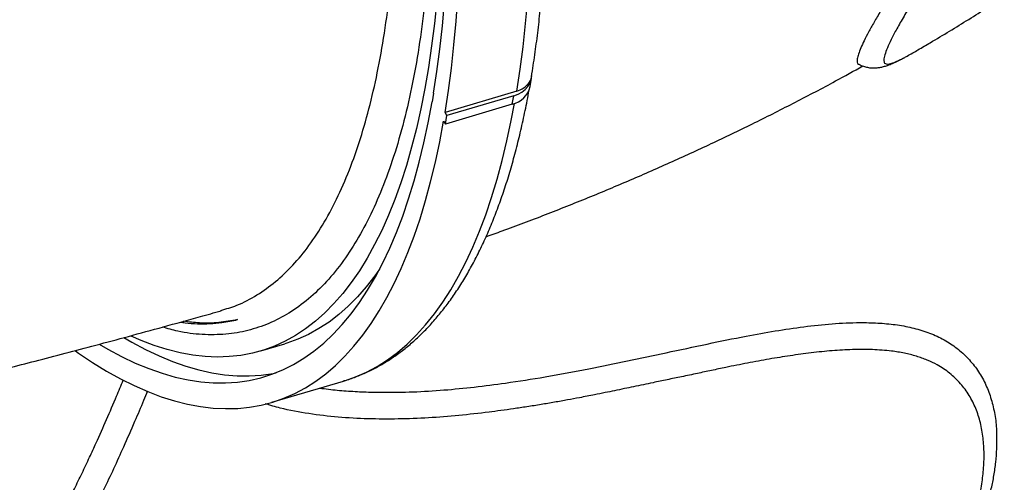
# Model space of a CAD drawing. Units: inches. Extents: x 0.7 to 18.1, y 0.2 to 17.9.
# Drawn here: x 9.9 to 10.2, y 12.3 to 12.5 of the extents above; entities that cross this region are included whole.
import ezdxf

# ---------------------------------------------------------------- set-up
doc = ezdxf.new("R2010")
doc.units = ezdxf.units.IN
doc.header["$MEASUREMENT"] = 0
doc.linetypes.add('DASHED2', pattern=[0.375, 0.25, -0.125])
doc.layers.get('0').update_dxf_attribs({"true_color": 0xc2ced6})
doc.layers.add('AREA DE SEGURIDAD', color=6, linetype='DASHED2', lineweight=18)

msp = doc.modelspace()

# ---------------------------------------------------------------- linework, layer by layer
at = {"color": 7, "linetype": 'Continuous', "lineweight": 25}
for p, q in [((10.04749820094672, 12.43866469917718), (10.04804369259192, 12.44186706899227)), ((10.01125904780257, 12.4361606756127), (10.01071355615737, 12.43295830579761)), ((10.04244858638127, 12.43696570146135), (10.015552073629, 12.42895938401607)), ((10.04136563728967, 12.43524071027143), (10.01626222538754, 12.42776814732262)), ((10.04082014564447, 12.43203834045634), (10.04136563728967, 12.43524071027143)), ((10.04082014564447, 12.43203834045634), (10.01571673374234, 12.42456577750742)), ((10.01626222538754, 12.42776814732262), (10.015552073629, 12.42895938401607)), ((10.01571673374234, 12.42456577750742), (10.01626222538754, 12.42776814732262)), ((10.0150065819838, 12.42575701420098), (10.01571673374234, 12.42456577750742)), ((9.931262508233985, 12.35457741667419), (9.9313534448696, 12.35460711796627)), ((9.946371674660313, 12.33941697460277), (9.955337178910995, 12.34208574708445)), ((9.950483979543705, 12.32010892133864), (9.977380492295751, 12.32811523878381)), ((9.977380492295751, 12.32811523878381), (9.977449366811115, 12.32813578866516))]:
    msp.add_line(p, q, dxfattribs=at)
at = {"color": 7, "linetype": 'Continuous', "lineweight": 25, "flags": 128}
for points in [[(10.015552073629, 12.42895938401607), (10.01681725671993, 12.43718125165405), (10.01793065471212, 12.44564806146882), (10.01889139969795, 12.45435321347911), (10.01969874276539, 12.4632899219129), (10.02035205458024, 12.47245122049735)], [(10.01248369507708, 12.47091845576203), (10.01157718247019, 12.46231310154933), (10.01051765929593, 12.45394476669178), (10.0093059838549, 12.44582023022558), (10.00794313770335, 12.43794607369004), (10.00643022485802, 12.4303286757967), (10.00476847090236, 12.42297420726099), (10.0029592219929, 12.41588862580458), (10.00100394376965, 12.40907767132835), (9.99890422016766, 12.40254686126279), (9.996661752134841, 12.39630148609858), (9.994278356254299, 12.39034660510087), (9.991755963271416, 12.38468704221059), (9.989096616531114, 12.37932738213696), (9.986302470321661, 12.37427196664309), (9.983375788130488, 12.36952489102957), (9.98031894080951, 12.36509000081598), (9.977134404655416, 12.36097088862657), (9.97382475940286, 12.35717089127915), (9.97039268613581, 12.35369308708259), (9.966840965114088, 12.35054029334303), (9.96317247352259, 12.34771506408156), (9.959390183139575, 12.34521968796484), (9.95549715793014, 12.34305618645196), (9.951496551563295, 12.34122631215602), (9.94739160485743, 12.33973154742527), (9.943185643155275, 12.33857310314117), (9.938882073630438, 12.33775191773866), (9.934484382526179, 12.337268656445), (9.929996132332334, 12.33712371074141), (9.925420958898584, 12.3373171980458), (9.920762568490417, 12.33784896161755), (9.916024734785069, 12.33871857068463), (9.911211295815619, 12.33992532079257), (9.906326150861432, 12.34146823437509), (9.901373257289933, 12.34334606154589), (9.897605458604502, 12.34497836673692)], [(10.01125904780257, 12.4361606756127), (10.0125164313332, 12.44434847982511), (10.01361996844535, 12.45278436941332), (10.01456876754274, 12.4614615286528), (10.01536206204933, 12.47037294688691)], [(10.04244858638127, 12.43696570146135), (10.04371376947221, 12.44518756909922), (10.04482716746439, 12.45365437891398), (10.04578791245022, 12.46235953092427), (10.04659525551766, 12.47129623935807)], [(10.04136563728967, 12.43524071027143), (10.04296917322209, 12.43584071880552), (10.04440981236108, 12.43663464332592), (10.04565281414021, 12.4376033385892), (10.04666820395765, 12.43872344480967), (10.04743149600277, 12.43996795097341), (10.0479242837249, 12.44130684620033), (10.04813468370104, 12.44270784344751), (10.04814035930927, 12.442866553364)], [(9.885652773267438, 12.34192756832742), (9.888889411390082, 12.34004976578255), (9.894066190600697, 12.33729018349258), (9.8991848245265, 12.33486518366173), (9.90424117759936, 12.33277672555327), (9.909231164569846, 12.33102649652407), (9.91415075380938, 12.32961591066082), (9.918995970566229, 12.32854610763745), (9.923762900178062, 12.32781795179476), (9.928447691233586, 12.32743203144166), (9.933046558685064, 12.32738865838), (9.937555786906486, 12.32768786765295), (9.941971732694682, 12.32832941751626), (9.946290828213805, 12.32931278963342), (9.950509583877519, 12.33063718949545), (9.954624591168667, 12.33230154706148), (9.958632525392758, 12.33430451762426), (9.962530148364166, 12.33664448289612), (9.96631431102297, 12.33931955231689), (9.969981955978128, 12.34232756458077), (9.973530119978804, 12.34566608938296), (9.976955936308386, 12.3493324293833), (9.9802566370996, 12.35332362238516), (9.983429555571874, 12.35763644372894), (9.986472128185696, 12.36226740889769), (9.989381896713311, 12.36721277633187), (9.992156510225286, 12.37246855045264), (9.994793726989982, 12.37803048489006), (9.997291416284824, 12.38389408591404), (9.999647560116827, 12.39005461606443), (10.00186025485469, 12.39650709797949), (10.00392771276516, 12.40324631841649), (10.0058482634589, 12.4102668324645), (10.00762035523859, 12.41756296794271), (10.00924255635378, 12.42512882998419), (10.01071355615737, 12.43295830579761)], [(9.977449366811115, 12.32813578866516), (9.977726725042075, 12.32821951517319), (9.981924921355912, 12.32968198576184), (9.986019497730112, 12.33147943653562), (9.99000726239261, 12.33361046635984), (9.993885106832394, 12.33607341407087), (9.997650008222408, 12.33886635977096), (10.00129903177627, 12.3419871263249), (10.00482933303543, 12.34543328105717), (10.00823816008743, 12.34920213764819), (10.01152285571003, 12.3532907582284), (10.01468085944281, 12.35769595566835), (10.01770970958374, 12.36241429606279), (10.02060704510687, 12.36744210140823), (10.02337060750402, 12.37277545246904), (10.02599824254467, 12.37841019183308), (10.02848790195559, 12.38434192715253), (10.03083764501649, 12.39056603456747), (10.03304564007441, 12.39707766231031), (10.03511016597018, 12.40387173448805), (10.03702961338068, 12.41094295503881), (10.03880248607344, 12.41828581185989), (10.04042740207261, 12.42589458110506), (10.04164627609099, 12.4323154593)], [(9.876701611131793, 12.33940552763083), (9.877817523191752, 12.33862368959767), (9.883138502915344, 12.33507173127423), (9.888411901756271, 12.33184431074191), (9.893633609035632, 12.32894394381428), (9.898799554369006, 12.32637289136248), (9.903905710839226, 12.32413315755348), (9.90894809813527, 12.32222648828683), (9.913922785654776, 12.32065436983457), (9.918825895568133, 12.31941802768215), (9.923653605841409, 12.31851842557323), (9.928402153216084, 12.31795626475871), (9.933067836141262, 12.31773198344983), (9.937647017660638, 12.31784575647639), (9.94213612824602, 12.31829749515116), (9.946531668581528, 12.31908684733826), (9.950830212289802, 12.32021319772802), (9.955028408603638, 12.32167566831656), (9.959122984977839, 12.32347311909034), (9.963110749640336, 12.32560414891468), (9.96698859408012, 12.3280670966257), (9.970753495470134, 12.33086004232568), (9.974402519023997, 12.33398080887962), (9.977932820283158, 12.33742696361189), (9.981341647335157, 12.34119582020303), (9.984626342957753, 12.34528444078323), (9.987784346690532, 12.34968963822307), (9.990813196831468, 12.35440797861763), (9.993710532354598, 12.35943578396306), (9.996474094751747, 12.36476913502376), (9.999101729792628, 12.37040387438792), (10.00159138920331, 12.37633560970725), (10.00394113226422, 12.38255971712219), (10.00614912732213, 12.38907134486514), (10.00821365321791, 12.39586541704288), (10.01013310062841, 12.40293663759353), (10.01190597332116, 12.41027949441472), (10.01353088932034, 12.41788826365989), (10.0150065819838, 12.42575701420098)], [(9.99094914830117, 12.37011168309236), (9.989162059356076, 12.36759141676787), (9.985967474636809, 12.36347856023581), (9.982647496007402, 12.3596859504302), (9.979204821358834, 12.35621666931222), (9.975642248286576, 12.35307353609896), (9.971962671819355, 12.35025910497227), (9.968169082064932, 12.34777566300322), (9.964264561780837, 12.34562522829326), (9.960252283869394, 12.34380954833505), (9.956135508799306, 12.34233009859138), (9.955337178910995, 12.34208574708445)], [(9.894924128882266, 12.34441395681431), (9.897854915640764, 12.34271853826435), (9.903031694851379, 12.33995895597438), (9.90815032877741, 12.33753395614342), (9.913206681850042, 12.33544549803496), (9.918196668820528, 12.33369526900587), (9.923116258060062, 12.33228468314262), (9.927961474816911, 12.33121488011925), (9.932728404428744, 12.33048672427644), (9.937413195484268, 12.33010080392334), (9.942012062935973, 12.3300574308618), (9.946521291157168, 12.33035664013475), (9.950937236945364, 12.33099818999794), (9.952056974383012, 12.33121837887499)]]:
    msp.add_lwpolyline(points, dxfattribs=at)
at = {"color": 7, "linetype": 'Continuous', "lineweight": 25}
msp.add_arc((10.03879611837043, 12.44075641545969), 0.00894994514902607, 283.0704929658446, 346.4842441284078, dxfattribs=at)
for points, knots in [([(10.04801530280166, 12.44249761052599), (10.04823836973661, 12.4438747866955), (10.04888817332959, 12.44788656021721), (10.04985483951474, 12.45469784481922), (10.05086695328656, 12.46299623529096), (10.05173225094551, 12.47149923203578), (10.0524533701474, 12.48019718430321), (10.05302987653896, 12.48908539060703), (10.05346219385738, 12.49815774159485), (10.05375055259866, 12.50740835366553), (10.05389527921953, 12.51683112497476), (10.05389672645866, 12.52641985076677), (10.05375529935451, 12.53616819157382), (10.05347145511665, 12.54606968284115), (10.05304570937879, 12.55611773506693), (10.05247864009299, 12.56630563773744), (10.05177089140385, 12.57662656322536), (10.05092317689797, 12.58707357145833), (10.04993628242379, 12.59763961497099), (10.04881106846811, 12.60831754430926), (10.04754847213472, 12.61910011369041), (10.04614950875599, 12.62997998686323), (10.04461527316504, 12.64094974311858), (10.04294694066208, 12.65200188341582), (10.04114576769767, 12.6631288365932), (10.03921309229655, 12.67432296564247), (10.03715033424702, 12.68557657402862), (10.03495899506866, 12.69688191204038), (10.03264065778136, 12.708231183162), (10.03019698648414, 12.71961655045577), (10.02762972576248, 12.73103014294934), (10.02494069992973, 12.7424640620208), (10.02213181211697, 12.75391038777745), (10.01920504321571, 12.7653611854228), (10.01616245068327, 12.77680851160873), (10.01300616721333, 12.78824442076841), (10.00973839928189, 12.79966097142828), (10.00636142556583, 12.81105023249226), (10.00287759943772, 12.82240427582694), (9.999289344092048, 12.83371519457857), (9.995599150111374, 12.84497511119666), (9.991809568665403, 12.85617619700012), (9.987923212921586, 12.86731066631278), (9.983942756313454, 12.87837078078728), (9.979870930138176, 12.88934885541498), (9.975710521030678, 12.90023726447912), (9.97146436831109, 12.91102844744459), (9.967135361200562, 12.92171491477897), (9.962726435901558, 12.93228925369651), (9.958240572533313, 12.94274413381702), (9.953680791917677, 12.95307231272959), (9.949050152205118, 12.96326664145003), (9.944351745330422, 12.97332006975778), (9.939588693287178, 12.98322565139703), (9.934764144211258, 12.99297654912213), (9.929881268254903, 13.00256603956466), (9.92494325324229, 13.01198751789416), (9.9199533000875, 13.02123450223966), (9.914914617964186, 13.03030063782937), (9.909830419209683, 13.03917970080231), (9.904703913952389, 13.04786560162852), (9.899538304456755, 13.05635238806558), (9.894336779180648, 13.06463424756321), (9.889102506558274, 13.07270550900459), (9.883838628527982, 13.08056064365535), (9.87854825385726, 13.08819426515667), (9.873234451340622, 13.09560112837316), (9.867900242999085, 13.10277612686313), (9.862548597475197, 13.10971428870089), (9.857182423902813, 13.11641077033316), (9.851804566662267, 13.12286084811096), (9.846417801593006, 13.12905990709923), (9.841024834457684, 13.13500342675381), (9.83562830273705, 13.14068696307076), (9.83023078219081, 13.14610612691028), (9.824834800050994, 13.15125655839476), (9.81944285718906, 13.15613389767366), (9.814057462076661, 13.16073375299804), (9.808681179701225, 13.16505166809479), (9.803316724221176, 13.16908307312637), (9.797967256369574, 13.17282312410343), (9.792636333086747, 13.17626687028057), (9.787328015225611, 13.17940931244543), (9.782046796452377, 13.18224558267654), (9.776797876546752, 13.18477096432723), (9.771587221009767, 13.18698109055633), (9.766421542270663, 13.18887219583489), (9.761308173253255, 13.19044139959173), (9.756254827621305, 13.19168695757098), (9.751269242785256, 13.19260849141192), (9.746358829156279, 13.19320688527709), (9.741530116564363, 13.19348475757947), (9.73678909652891, 13.19344404299504), (9.732138724399974, 13.19309350681844), (9.727587561229583, 13.19241911842339), (9.723750622516135, 13.19162279261097), (9.721469149986305, 13.19092989587766), (9.720639154978343, 13.19067782147299)], [0, 0, 0, 0, 0.005613216963915968, 0.01635154287793339, 0.02708184731117892, 0.03780351737928949, 0.04851686753179978, 0.05922227706775443, 0.06992016288090243, 0.08061095989383367, 0.09129510717933088, 0.1019730383312256, 0.1126451749833683, 0.1233119226408443, 0.1339736681938269, 0.1446307786428289, 0.155283600684556, 0.1659324608987305, 0.1765776663447618, 0.1872195054285297, 0.197858248937879, 0.2084941511740446, 0.2191274511273159, 0.2297583736610452, 0.2403871306795814, 0.2510139222642199, 0.2616389377674506, 0.2722623568602795, 0.2828843505305905, 0.2935050820328841, 0.304124707791289, 0.3147433782588492, 0.3253612387369383, 0.3359784301590552, 0.3465950898435834, 0.357211352220392, 0.3678273495360967, 0.3784432125430428, 0.3890590711769207, 0.3996750168740464, 0.4102911748567864, 0.4209076762134916, 0.431524653684128, 0.4421422423513638, 0.452760580349052, 0.4633798095928833, 0.4740000765381745, 0.484621532969811, 0.4952443368290337, 0.5058686530816547, 0.5164946546316875, 0.5271225232839188, 0.53775245075772, 0.5483846397530753, 0.5590193050676919, 0.5696566747609901, 0.580296991356775, 0.5909405130705471, 0.6015875150396212, 0.6122382905234651, 0.6228931520271014, 0.6335524322807042, 0.6442164849819328, 0.6548856851718072, 0.665560429067061, 0.6762411331079817, 0.6869282318955994, 0.6976221745795367, 0.7083234191093384, 0.7190324235681657, 0.7297496335569545, 0.74047546427695, 0.7512102755585652, 0.7619543375985269, 0.7727077846034719, 0.7834705529310766, 0.7942422997557946, 0.8050222979391033, 0.8158093029698875, 0.8266013890841574, 0.8373956002822325, 0.8481866140109898, 0.8589687286432555, 0.8697346689692181, 0.8804755005623939, 0.8911807185669941, 0.9018385941381281, 0.9124368437331507, 0.9229636320728694, 0.9334088318497804, 0.9437653668378259, 0.9540304018826995, 0.9642061499072537, 0.9743001469701187, 0.9843249668923739, 0.9942974552361357, 1, 1, 1, 1]), ([(9.802035879421382, 13.1172420188215), (9.804977822904775, 13.11416114860042), (9.810868252270993, 13.10799255680858), (9.8202606163387, 13.09714303500668), (9.830182222164566, 13.08482232511021), (9.840596985951478, 13.07083142897663), (9.851056491403924, 13.05573446116277), (9.861525836936934, 13.03952970555933), (9.87196791685652, 13.02224964609154), (9.882152667428144, 13.00427455662945), (9.892050850717496, 12.98568375993379), (9.901640737403667, 12.96656639948985), (9.911079026107117, 12.94661013665636), (9.920325561756599, 12.92584932105289), (9.929342742644039, 12.90433816201759), (9.93793205267012, 12.88255024091374), (9.946073880717094, 12.86056791932133), (9.953759206022013, 12.83847424833566), (9.961113450459706, 12.81590868107678), (9.968096036834694, 12.79293085683973), (9.974673019656947, 12.76961248427942), (9.980699752063728, 12.74646637966195), (9.986168423154012, 12.72356886668005), (9.991083712055897, 12.70098756740894), (9.995525707947863, 12.67835457090693), (9.999457967754424, 12.65574801199084), (10.0028540932302, 12.63324931560832), (10.00524812547302, 12.61442662444726), (10.0068971057493, 12.59915146911617), (10.00801538441452, 12.58724322075777), (10.00894883002466, 12.5754875964415), (10.00985805813103, 12.56138379670885), (10.01057075893333, 12.54513100313459), (10.01087760812162, 12.52692784253593), (10.01066111506576, 12.50929189187143), (10.00990615935176, 12.49201619783814), (10.00858285772379, 12.47525425646397), (10.00666978020205, 12.45909953614095), (10.00416896622879, 12.4437031779941), (10.0010635791724, 12.42915320850652), (9.997349939374416, 12.41552205297175), (9.99310972142358, 12.4031094885966), (9.988370244405687, 12.39192954978505), (9.983168524547509, 12.38196881700985), (9.9774198510962, 12.37306501045582), (9.971120833217455, 12.36529584548116), (9.964280479787348, 12.35871657216471), (9.957047597199207, 12.35347107541695), (9.949456623968999, 12.34954526684878), (9.941546966918267, 12.34690330429832), (9.933195514866483, 12.34548394510141), (9.924397093064826, 12.34541841765444), (9.916436531748204, 12.34632766600195), (9.911326763793895, 12.34780448690985), (9.909400936476786, 12.34836108792824)], [0, 0, 0, 0, 0.0169963048823196, 0.03403040675649348, 0.0540303966714736, 0.07404576856437718, 0.09404575641266659, 0.1146264094802248, 0.1352238294050842, 0.155804479834538, 0.1758009333656542, 0.195812766599022, 0.2158092177352595, 0.2363862585116269, 0.2569800641174003, 0.2775571023724899, 0.2975512820696259, 0.3175608422694375, 0.3375550200041479, 0.3581298031467389, 0.3787213515351241, 0.3992961329073006, 0.4192896746259723, 0.4392985999067173, 0.4592921404950293, 0.4798663745829173, 0.5004573763148757, 0.5210316096831874, 0.5324378615040947, 0.5438441133162321, 0.5552962639729555, 0.5667484146266999, 0.5856504997137432, 0.6045525848372482, 0.6236661704131802, 0.6427797561034522, 0.6627765591982127, 0.6827887550906585, 0.7027855590678362, 0.7233633376509297, 0.7439578915516906, 0.7645356716537614, 0.7845324556424345, 0.8045446292970864, 0.82454141506132, 0.8451190168849497, 0.8657133889776676, 0.8862909931741043, 0.9063006492051707, 0.9263257194655095, 0.9463353778427264, 0.9669267860554128, 0.9875349919123002, 1, 1, 1, 1]), ([(10.4502198199999, 12.68991210044776), (10.44769987856772, 12.6864687186076), (10.44224305566068, 12.67901222590437), (10.43305381089509, 12.66731662632621), (10.42277159557089, 12.65497502450334), (10.411768739419, 12.6426676850238), (10.40054064962179, 12.63096083918121), (10.38898615969093, 12.6197843835793), (10.37717441002506, 12.60924531418566), (10.36534390797111, 12.59957144721663), (10.35354361698988, 12.59078616571507), (10.34169989996109, 12.58281212632328), (10.32969303818219, 12.57557582593851), (10.31953466333458, 12.57012779591211), (10.31092766468201, 12.56587682401009), (10.30417159204227, 12.5627195534933), (10.29715614431312, 12.55959212079033), (10.29033463365396, 12.55664052764409), (10.28332775725731, 12.55364887442765), (10.27684171763791, 12.55085483463101), (10.27085899904647, 12.54820418831416), (10.26551673967752, 12.54575189461382), (10.26000868460447, 12.54309950768429), (10.25434405644306, 12.54020573747316), (10.24917185091964, 12.53736836738999), (10.24461206414354, 12.53469838112419), (10.24074880605632, 12.53230658566558), (10.23696836008149, 12.5298325430844), (10.23272458245002, 12.52689614569515), (10.22802926137261, 12.52342033474206), (10.22292806227152, 12.51932910631847), (10.21799120722277, 12.51504818150401), (10.21324515133607, 12.51060874124248), (10.20871915325812, 12.50605740590986), (10.20487188670573, 12.50191500680039), (10.20160979638796, 12.49820868880049), (10.19884230155263, 12.49492570659031), (10.19618002478602, 12.4916326643967), (10.19286857100529, 12.48737037738606), (10.18914724387479, 12.48230733476241), (10.18530535350679, 12.47673679425786), (10.18196748346928, 12.4716150022246), (10.17909662523162, 12.46696866162704), (10.17664893408219, 12.46278752571907), (10.17460124564387, 12.45907876119888), (10.1729437741743, 12.45584715202249), (10.1716690449508, 12.45309149475172), (10.17079433988475, 12.45082723011505), (10.17031758668178, 12.44904113990417), (10.17035597637674, 12.44783365962148), (10.17054901746961, 12.44720800931843), (10.17091828259377, 12.44715656945145), (10.17093341655469, 12.44715446124012)], [0, 0, 0, 0, 0.03027093565464218, 0.0655503865980407, 0.106577198629397, 0.1464671366899737, 0.1864306089016579, 0.2269534935136067, 0.2676311080618506, 0.307890568849376, 0.3465243451951852, 0.3851800365442811, 0.4242343900412971, 0.4627760658252766, 0.4817946897954653, 0.5045775151068752, 0.524814001619719, 0.544889136323657, 0.5644737053964664, 0.584664501222061, 0.5984990063807439, 0.6123650779862022, 0.6262348571805131, 0.6400871532885156, 0.6538307130467924, 0.6629383620338193, 0.6717165157639056, 0.6802011695309789, 0.6884322133778653, 0.7001209934866734, 0.7115210725781181, 0.7227934356166577, 0.7342022550530963, 0.7456358823378089, 0.7571884990090487, 0.7655164244378271, 0.7740307111598488, 0.7827735577587153, 0.791783957895147, 0.8090219944001454, 0.8263923620874072, 0.8436087842010616, 0.860958419027902, 0.8782446495495361, 0.8955355914265049, 0.9128637617854429, 0.9301160106389966, 0.9474036839644316, 0.964694150758593, 0.9819854785036974, 0.9992616929012407, 1, 1, 1, 1]), ([(10.19319300099902, 12.45250061043343), (10.19472763140639, 12.4533882974935), (10.20114520895196, 12.45710046201047), (10.21225915724959, 12.46389267930344), (10.22651719363385, 12.47287303714783), (10.24055089328168, 12.48210655668883), (10.25437117650777, 12.49156616128714), (10.26796900123882, 12.50125438272168), (10.28134085086468, 12.51116572462801), (10.29448192756546, 12.52129672725191), (10.30738797263972, 12.53164328751909), (10.32005478113761, 12.54220138349483), (10.33247833047095, 12.55296688971491), (10.34465474703812, 12.56393563271278), (10.35658030380101, 12.57510339029174), (10.36825145104818, 12.58646587420542), (10.37966468028991, 12.59801883240532), (10.39081701713313, 12.60975768848816), (10.40170416972124, 12.62167890464814), (10.41232739658345, 12.63377493065802), (10.42266794004659, 12.64605300867315), (10.43125339242884, 12.65658918090894), (10.43628983164295, 12.66310574013032), (10.43806519934138, 12.66540285685385)], [0, 0, 0, 0, 0.01612539658448891, 0.06743381503312178, 0.1186497630269793, 0.1697699889120356, 0.2207914836915311, 0.2717115000468818, 0.322527568975139, 0.3732375139123677, 0.4238394622649256, 0.4743318543186746, 0.5247134495450824, 0.5749833303664896, 0.625140903482316, 0.6751858988929327, 0.7251183667854058, 0.7749386724675629, 0.8246474895535462, 0.8742457916130715, 0.9237348425016121, 0.9731161855879582, 1, 1, 1, 1]), ([(10.42823567652827, 12.65319977983602), (10.42504885257482, 12.64942029570993), (10.41836672934356, 12.64149548434561), (10.40782800988755, 12.63001172677177), (10.39672001001973, 12.61865469878244), (10.38535337125755, 12.60787807300203), (10.37308913095409, 12.59712637282057), (10.35992340888525, 12.58662558333315), (10.34582529942178, 12.57658285513257), (10.33262121660765, 12.56826630996311), (10.32040469205195, 12.56149489705028), (10.30912877928573, 12.55586628523922), (10.29747536496744, 12.55049508042036), (10.2873584157977, 12.54607711723547), (10.27895928164536, 12.54245328658116), (10.27244980369925, 12.53957916119172), (10.26567853749462, 12.53647303253562), (10.25952464358839, 12.53346432214862), (10.25411245115798, 12.53062885139347), (10.24950888925478, 12.5280703965639), (10.24475529686138, 12.52524345347858), (10.23955265767914, 12.52190491583148), (10.23390969181479, 12.51794487255965), (10.22796232963138, 12.5133084610291), (10.22311969964163, 12.50910466165878), (10.21942465045105, 12.5056381982394), (10.21640770710734, 12.50266280547048), (10.21325301637295, 12.49937019791837), (10.20999370741593, 12.49576009373224), (10.20693448587041, 12.4921772909036), (10.20410897448788, 12.48869285369123), (10.2015319101764, 12.48536466319233), (10.19837031557095, 12.48110906490221), (10.19476161690396, 12.47595036952787), (10.1910252262188, 12.47022995493209), (10.18781880041853, 12.46496472611948), (10.18517184493918, 12.46030707379991), (10.18310476414045, 12.45634422401854), (10.1816055348521, 12.45310134848607), (10.18065689946512, 12.45052989073456), (10.18027215777066, 12.44861236650006), (10.18052378642561, 12.44753959623704), (10.18123710518977, 12.44710460387709), (10.18225089734084, 12.44710366920292), (10.18371475528521, 12.44750491726056), (10.18547826010727, 12.44825802713903), (10.18712109627982, 12.44906687677046), (10.18812434264133, 12.44960801236782), (10.18851813436514, 12.44982041754342)], [0, 0, 0, 0, 0.03791263806979829, 0.0794951096508634, 0.1213716104126591, 0.1632568271711636, 0.2051307571685006, 0.2545262596764843, 0.3039426435120043, 0.3533385877946744, 0.3908273887766504, 0.4283324178157182, 0.4658325924030605, 0.5033147706562305, 0.5219104001521333, 0.5405035874283881, 0.5592526510282837, 0.5779937406700542, 0.5893731269220539, 0.6007500374848453, 0.6123768206543374, 0.62399830394657, 0.6378567973132531, 0.6520278268966673, 0.6659198110633777, 0.6730828597007114, 0.6802468325400141, 0.6898687140996587, 0.6994937962816877, 0.709479506261998, 0.7194679486072029, 0.7291121451363713, 0.738757877806413, 0.7583486449783818, 0.7793223978943524, 0.8003038692961596, 0.8220136839200636, 0.8437262304334828, 0.8643659091789686, 0.8850054673465839, 0.9061910423984038, 0.9273724120757785, 0.9416411705347238, 0.9559075394274236, 0.9705173507887123, 0.98512190092876, 0.994160086193474, 1, 1, 1, 1]), ([(9.9313534448696, 12.35460711796627), (9.933367389579288, 12.35519987675927), (9.93806063902126, 12.35658122792601), (9.94489611566074, 12.36022522396756), (9.951916057310754, 12.36524896946871), (9.958432140881413, 12.37145100222351), (9.964566675302748, 12.37888017167784), (9.970276896469258, 12.38757808418727), (9.975533252300565, 12.39754094394247), (9.980219531801922, 12.40855000253536), (9.98433324227004, 12.42054150899428), (9.987884366377202, 12.43343339562652), (9.990931058193027, 12.44743643589383), (9.993440393992941, 12.46254942079058), (9.995390676631914, 12.47874521449141), (9.99671351661037, 12.49536632970425), (9.997459272409614, 12.51227568668473), (9.997671804469164, 12.52943017408897), (9.99740926771402, 12.54723213424158), (9.996798827325264, 12.55962054434387), (9.996493607131342, 12.56581474938859)], [0, 0, 0, 0, 0.04351131269804493, 0.1013977409922045, 0.1576385830817062, 0.2139227142270685, 0.2701635500543719, 0.3280386015287749, 0.385960843120932, 0.4438358887189012, 0.5000660398968187, 0.5563394701927126, 0.6125696173790632, 0.6704335085395942, 0.7283445753071737, 0.7862084635484463, 0.8393589859455077, 0.8925095080215854, 0.9462547540671359, 0.9999999999999999, 0.9999999999999999, 0.9999999999999999, 0.9999999999999999]), ([(10.17093443493273, 12.4471560234612), (10.17111848083378, 12.44704286471055), (10.17180827251751, 12.44661875330887), (10.17308228818762, 12.44617266768016), (10.17464989170809, 12.44580060850573), (10.17615270354882, 12.44566716659544), (10.17757931183165, 12.44570330245112), (10.17896298883294, 12.44588413962474), (10.1803708391818, 12.44620069270324), (10.18193311678475, 12.44668944470907), (10.18370561746848, 12.44739003853071), (10.1856470538231, 12.44830077907663), (10.18717719560151, 12.44907866029602), (10.18807233905146, 12.44956965995861), (10.18824124342278, 12.44966230654988)], [0, 0, 0, 0, 0.02348697715181136, 0.08802761382595446, 0.1523833012759293, 0.2179724298793414, 0.2868030899345957, 0.3618096881664856, 0.4474043099961914, 0.5509045068067577, 0.6866834122910128, 0.8386533252736535, 0.9695555403570304, 1, 1, 1, 1]), ([(10.18851813436514, 12.44982041754342), (10.18872565781099, 12.44993057904303), (10.18953237285164, 12.45035881469691), (10.19106770415452, 12.45122541815151), (10.19254075367995, 12.45208423591991), (10.19320867111661, 12.4524736453407)], [0, 0, 0, 0, 0.1591694538049246, 0.6187464349009383, 1, 1, 1, 1]), ([(10.03096605475695, 12.38231098314343), (10.03298993502095, 12.38303069561316), (10.04046336767361, 12.38568832450919), (10.0532505512234, 12.3905659248441), (10.06931630057453, 12.39693849904386), (10.08521988778112, 12.40359362709061), (10.10096572327721, 12.41050604481852), (10.1165444387435, 12.41768028827862), (10.13195298414244, 12.42510882766787), (10.14717727565663, 12.43280171892404), (10.16069417009872, 12.43989767055989), (10.16906105488157, 12.44454257530815), (10.17247800893584, 12.44643950905645)], [0, 0, 0, 0, 0.04115571965470997, 0.1519726757357827, 0.2626817286661431, 0.3732737348295739, 0.4837394856001443, 0.5940697652488108, 0.7042554107245517, 0.8142873725676482, 0.9241567761783234, 0.9999999999999999, 0.9999999999999999, 0.9999999999999999, 0.9999999999999999]), ([(10.04244858638127, 12.43696570146135), (10.04266131199812, 12.43703364274397), (10.04386593277614, 12.43741838005046), (10.0454910323766, 12.43833667728408), (10.04713152400619, 12.44007269997807), (10.04793895964677, 12.44145314298991), (10.04797056255744, 12.44241329879462), (10.04797403779854, 12.44251888315186)], [0, 0, 0, 0, 0.07235847857081976, 0.4097509648314608, 0.6209118311304309, 0.9583132441403958, 1, 1, 1, 1]), ([(9.977450197171365, 12.32817139716012), (9.977902477261168, 12.32829661193993), (9.979810483258788, 12.32882484777478), (9.983081920473396, 12.33006346031713), (9.987253529428344, 12.33188832008686), (9.991315778055522, 12.33403236039105), (9.995276299492488, 12.33646760664799), (9.999131968465107, 12.3392024363972), (10.00288176798141, 12.34223602938589), (10.00652309563917, 12.34557006676623), (10.01005273217753, 12.34920497796365), (10.01346670702502, 12.35314042140696), (10.01676060160013, 12.35737476495585), (10.01992982549437, 12.3619050466579), (10.02296992495222, 12.36672703042636), (10.02587683980924, 12.37183542657981), (10.02864708087792, 12.37722418729849), (10.03127781449767, 12.38288681610304), (10.03376685968543, 12.38881664362854), (10.03611263852245, 12.39500701325851), (10.03831400256455, 12.40145136153482), (10.040370304495, 12.40814304657754), (10.04228077411163, 12.41507638059049), (10.04404659810449, 12.42224342639342), (10.04566280962705, 12.42964628016368), (10.04667268635272, 12.43481685681336), (10.04715126404982, 12.43750626543174), (10.04716922599515, 12.43760720413097)], [0, 0, 0, 0, 0.01262046184328259, 0.05324116057586874, 0.09387691053531343, 0.1346125206025616, 0.1755311717726434, 0.2167041859848224, 0.2581869234958309, 0.3000158578880238, 0.3422072089640475, 0.3847574070433234, 0.4276454131507963, 0.4708365750782519, 0.514287382937282, 0.557950334239951, 0.6017781916403008, 0.6457271709205878, 0.6897589135826608, 0.7338413603422153, 0.7779487887695304, 0.8220590509979234, 0.8661556335412478, 0.9102291103314433, 0.9542731450764511, 0.9982837828279785, 1, 1, 1, 1]), ([(9.805091793802248, 12.32158035857155), (9.80605719770584, 12.32181087760516), (9.808779794215852, 12.32246097888815), (9.813411210124158, 12.32357770373839), (9.819299711327275, 12.32500653686604), (9.825964398768164, 12.32663832626604), (9.833558413643331, 12.32851581906736), (9.842079645774774, 12.330645955679), (9.851525785852672, 12.33303618259519), (9.861894192160989, 12.33569486514823), (9.872940450510313, 12.33856825622324), (9.884628059002907, 12.34165433303694), (9.896921526301057, 12.34494993574553), (9.910020971204503, 12.34852220307077), (9.921606179694308, 12.35172494848989), (9.92880479154529, 12.35376174955347), (9.931386403787982, 12.3544922001834)], [0, 0, 0, 0, 0.02265438523654701, 0.06388906234929749, 0.1088189601243305, 0.1610953629707597, 0.2207343727845609, 0.2877547720253227, 0.3621781834263184, 0.4440292419732405, 0.5333357792982103, 0.6243957229395042, 0.7221402649268391, 0.8266015075845732, 0.9378147231505485, 1, 1, 1, 1]), ([(9.916172379089048, 12.35023649316729), (9.9167393105257, 12.35014756810078), (9.918904211577782, 12.34980799622706), (9.92258415497382, 12.34959122152547), (9.92720351177023, 12.3495989479117), (9.93225530123992, 12.35001203640506), (9.935676026922792, 12.35073781806925), (9.937637774442791, 12.35115404565128)], [0, 0, 0, 0, 0.07530450963015596, 0.2875600145696163, 0.500571853247632, 0.7135836020733028, 0.9999999999999999, 0.9999999999999999, 0.9999999999999999, 0.9999999999999999]), ([(9.937637774442791, 12.35115404565128), (9.935302674906424, 12.35073716410993), (9.930629817710141, 12.34990292647676), (9.923816717443614, 12.34973329318932), (9.919273706928479, 12.35029036019471), (9.917258283466353, 12.35053749277544)], [0, 0, 0, 0, 0.3572172920388926, 0.7148412167591632, 1, 1, 1, 1]), ([(9.968499114292953, 12.32547150826387), (9.969581470162765, 12.32532141868698), (9.972860713651116, 12.32486668814799), (9.978406534699943, 12.32438196329069), (9.985150043751318, 12.32399513979026), (9.993517805114024, 12.32380637949022), (10.0035174455089, 12.32396204984472), (10.01505282468825, 12.32466260399967), (10.02664482023179, 12.32581997335903), (10.03933371436743, 12.32744639515367), (10.05371740287715, 12.32970399612184), (10.06897889678713, 12.332563048106), (10.08413200458823, 12.33572715799043), (10.09894784062736, 12.33882211183167), (10.11382577163532, 12.34197439340112), (10.12747453020198, 12.34481541245889), (10.13956785355514, 12.34698953084835), (10.15035493021115, 12.34856032382588), (10.16099175570126, 12.34971152034727), (10.17025003149193, 12.35014056713923), (10.17814491116484, 12.34996489288089), (10.18469938046415, 12.34937398445088), (10.19099219600308, 12.34822463072912), (10.1969260773552, 12.34647465135008), (10.20241346533986, 12.34405517208431), (10.20735216503532, 12.34094692162653), (10.21160474969325, 12.33713717437119), (10.21530886530114, 12.3328406154565), (10.21820643141619, 12.32796780989479), (10.22039674454923, 12.3226590138285), (10.2218614857719, 12.31698821040838), (10.22262809968775, 12.31210125083946), (10.22269562775169, 12.30907270511072), (10.22271742232861, 12.3080952467174)], [0, 0, 0, 0, 0.01099581840320643, 0.03331433487760802, 0.05552391846958898, 0.07809974477316087, 0.116050769094083, 0.1539083180084434, 0.1912278765413115, 0.2297095530757008, 0.2786429535710468, 0.3332188770990856, 0.381336474153647, 0.4303631708717196, 0.4828446109186374, 0.5329742606243388, 0.570851898746209, 0.6087319185959009, 0.6466509223783244, 0.6845681600672242, 0.7098901129670925, 0.7353164661311034, 0.7603433874580858, 0.7858137566675237, 0.8110875365733068, 0.8361589344983079, 0.8615950100565285, 0.8867130521788406, 0.9119960179658363, 0.9370661590846432, 0.962340387419897, 0.9878454189888775, 1, 1, 1, 1]), ([(9.91315023549042, 12.25595086270555), (9.913916284155547, 12.25591411761427), (9.91521105062212, 12.25585201149197), (9.917118375990512, 12.25575926292372), (9.918872245682323, 12.25565192519507), (9.920701300192704, 12.25549681585419), (9.922519706558532, 12.25529030705972), (9.92432066516345, 12.25503787050859), (9.926599059956843, 12.25466615779412), (9.929333765445207, 12.25413679696571), (9.932484739559058, 12.25340028017881), (9.936998859518653, 12.25216236440512), (9.942702947968073, 12.25022886584524), (9.949454860451723, 12.24749232414995), (9.955988706207208, 12.24453802768998), (9.962278468377562, 12.24151437233199), (9.968490690434564, 12.23845050353184), (9.975147760490799, 12.23515686653131), (9.98204431578084, 12.23177627354509), (9.98923559246792, 12.22838249025794), (9.996320152388861, 12.22521877354829), (10.00465771709092, 12.22175564138961), (10.01428062439764, 12.21819081049345), (10.02507207692643, 12.21461598447677), (10.03613659426001, 12.21152419661773), (10.04746096979203, 12.20898810270209), (10.05842718645054, 12.20717663097587), (10.06887969870091, 12.2059263348646), (10.07880556557153, 12.20514078250214), (10.08900710411477, 12.20486500002248), (10.09876609542481, 12.20510392343697), (10.10803637464652, 12.20580098106056), (10.11675362095467, 12.20686336135093), (10.1255941949638, 12.20833032563728), (10.13453650322514, 12.21030454703377), (10.14307619543261, 12.21273251268683), (10.15108381785841, 12.21552564215885), (10.15854083209398, 12.21862443148522), (10.16582926135298, 12.22220196816777), (10.17291267763981, 12.22623500989032), (10.17964754426735, 12.23074715635578), (10.18591502956802, 12.23566772287283), (10.19165111326753, 12.24093666187234), (10.19681765454025, 12.24648692687849), (10.20138202973486, 12.25223714404324), (10.20537021679012, 12.25814817052064), (10.20879890177763, 12.26417086147528), (10.21168800431848, 12.2702858556077), (10.21403887035613, 12.27642618716031), (10.21585834464587, 12.28256452982843), (10.21712963414539, 12.28870279830191), (10.21788883135592, 12.29482066478788), (10.21813025058724, 12.30086088762373), (10.21775663592517, 12.30676491590491), (10.2167422284475, 12.31246660052447), (10.21501399878876, 12.31786229122854), (10.21255656822096, 12.3228298579151), (10.20923433405811, 12.32724450041557), (10.20524290269928, 12.33110589264918), (10.20097439401012, 12.33398654528848), (10.19671461055201, 12.33602737064068), (10.19257930641798, 12.33749453146599), (10.18807095395447, 12.33862022146165), (10.18258624594988, 12.33951311031403), (10.17606317478008, 12.33998049884876), (10.16862172586148, 12.33999755246911), (10.16092613017291, 12.33953437044606), (10.15311915591347, 12.33871673562992), (10.14522647218915, 12.33765682010862), (10.13725377174033, 12.33636080895353), (10.12919234628258, 12.33487220989643), (10.12194812871881, 12.33342476859598), (10.11566238317856, 12.33209662871529), (10.11011955070727, 12.3309103285972), (10.10456720155399, 12.32974801919788), (10.09901744282807, 12.32860183621112), (10.09424731703608, 12.32760870850113), (10.09003142513221, 12.32672496857917), (10.08644936002325, 12.32597472806542), (10.08282104901546, 12.32521695345547), (10.0792695877045, 12.32448135960639), (10.07553614813001, 12.32371699162245), (10.07116157119263, 12.32283628733187), (10.06646647474359, 12.32191860764696), (10.06145983405246, 12.32098039901796), (10.05665066858647, 12.32011906160749), (10.05156586749386, 12.31925553395449), (10.04642398993097, 12.31843222091565), (10.04139118949011, 12.31767727632557), (10.03663500445269, 12.31701180640145), (10.02977737426737, 12.31612239245582), (10.02070595551059, 12.31511502703465), (10.00930900238892, 12.31419464992068), (9.99792133818697, 12.31377182795943), (9.986587494148907, 12.31382600934164), (9.975369972748794, 12.31443199550317), (9.964364955948312, 12.31575696588691), (9.955167354857949, 12.3173782080484), (9.949879048265174, 12.31900356189401), (9.948011595987836, 12.31957752081398)], [0, 0, 0, 0, 0.003097565325795135, 0.005235468571266215, 0.00772371959216625, 0.01023649536014108, 0.01275550079578711, 0.01530131400282424, 0.01784582469083779, 0.02250786792841191, 0.02721979962153699, 0.03194115110967904, 0.04327617548981266, 0.0547262245744329, 0.06635540481877025, 0.07803741615036028, 0.08922788185108885, 0.1010821259726735, 0.1156662914445371, 0.1285326813933692, 0.1419982649342661, 0.1556623409632413, 0.1750300199393251, 0.1945550095153315, 0.2137933008122349, 0.2331711085240325, 0.2524000178605236, 0.2680974039994194, 0.2838417141130709, 0.2996278072989887, 0.3153583230160246, 0.3279710129667837, 0.3406364793414922, 0.3532498170734963, 0.3659000057531109, 0.3784777814276396, 0.389059283121122, 0.399479053435847, 0.4100104020409563, 0.4205158371872451, 0.4310185330816646, 0.4415842431627729, 0.4520388864411644, 0.4625374396893046, 0.4731213309203782, 0.4834952672359279, 0.4940122870302513, 0.5045854085316788, 0.5150297661276341, 0.5254320168056377, 0.5359030326682228, 0.5464468804868723, 0.5569496691844577, 0.5673669420967231, 0.5779463212442519, 0.5884452934132243, 0.5988394348455287, 0.6092124152640873, 0.6199187142857383, 0.6302736812809507, 0.6377950237141535, 0.6455007329206699, 0.6534444512807294, 0.6616756284076428, 0.6733022877200586, 0.6851270926065333, 0.6967514184371639, 0.7087078392697069, 0.7204622642608469, 0.7320581762394854, 0.7440063270013458, 0.7558524357382641, 0.763634186393253, 0.7712564792447782, 0.7797944126074461, 0.7875395978710581, 0.7950704389038769, 0.8001928454050672, 0.8055177204833123, 0.810312116502846, 0.8155991338556805, 0.8205676202603172, 0.8261019423799059, 0.834064497245087, 0.8403386577785562, 0.8471359075477262, 0.8542282640538079, 0.8616152872646086, 0.8686084904739415, 0.8752069469242814, 0.8814098344683388, 0.8971122709336629, 0.912841002107293, 0.9286238873178627, 0.9443996989623497, 0.9600979653994209, 0.9757550832313129, 0.9914384266034124, 1, 1, 1, 1]), ([(9.85119402112683, 12.24340554720293), (9.852520306584083, 12.24549857814888), (9.85504918693833, 12.24948944211501), (9.85863635826, 12.25540543934407), (9.861839893017176, 12.26083918347642), (9.864762861155313, 12.26593643047651), (9.867755389663998, 12.27128584501172), (9.870723134682166, 12.27675815955938), (9.873663133664522, 12.28236354291691), (9.876427240305347, 12.28781985807102), (9.879206237331218, 12.29350600616935), (9.881915898211545, 12.29924302364923), (9.884985115681374, 12.30593805753522), (9.888378023065897, 12.31358058785092), (9.891772310315318, 12.32146790899655), (9.893830094823315, 12.32647470885449), (9.894656252673585, 12.32848483527452)], [0, 0, 0, 0, 0.0861221747100933, 0.164212518881774, 0.2342713040845314, 0.2962989551256052, 0.3569875498394954, 0.432664457376341, 0.4949326592125346, 0.5562224477341877, 0.623030671917558, 0.6896749588996671, 0.7491363017633604, 0.8445117280703638, 0.9375746799774919, 1, 1, 1, 1]), ([(9.90369609791388, 12.32423352710616), (9.90323386650526, 12.32309371058538), (9.901675688942632, 12.31925140022933), (9.898687805930521, 12.31224798910846), (9.894935161089151, 12.30367737331771), (9.891055364268695, 12.2951545878813), (9.887922286267766, 12.28854180015291), (9.8854084680912, 12.28341610874035), (9.883509773905516, 12.27963659023526), (9.88155243138577, 12.27583341379732), (9.8795983487381, 12.27212466146175), (9.877839016169773, 12.26885649000978), (9.876108238633023, 12.26569660758757), (9.874151398044305, 12.26217989637784), (9.871642922596592, 12.2577648562489), (9.868647437931813, 12.25260875410611), (9.866478499332615, 12.24901042206766), (9.86531425241752, 12.24707890267034)], [0, 0, 0, 0, 0.03950699874741083, 0.1331777068078929, 0.2488322314699731, 0.3489928146411436, 0.448456049789523, 0.4989695959650359, 0.5464607215941354, 0.5958700936814928, 0.649183397352385, 0.694933505256187, 0.7284493776019282, 0.7787719663616229, 0.8408040870791125, 0.9145465203083804, 1, 1, 1, 1]), ([(9.912295502430524, 12.25317290346349), (9.913140716469897, 12.25313166993264), (9.915011932359775, 12.25304038318829), (9.918070013552878, 12.25277303075886), (9.921549463012624, 12.2523061909814), (9.925289729890991, 12.25161471885365), (9.92909719854866, 12.25071664370141), (9.932968362105711, 12.24960595858697), (9.936923446483533, 12.24825394566874), (9.94129668092556, 12.24656671336429), (9.946189542311558, 12.24448751053676), (9.95194529256365, 12.24183201449016), (9.959524711610001, 12.23816263074075), (9.969233536306419, 12.23340326969212), (9.979428466167164, 12.22850283981795), (9.988942611640923, 12.22421410454983), (9.997355635227322, 12.22072699123787), (10.00564384762639, 12.21759820691561), (10.01384538281705, 12.21477964599096), (10.0219905953155, 12.21226654530123), (10.03017371136876, 12.21004064848675), (10.03842458120208, 12.20811574801398), (10.04632672036642, 12.20656742287876), (10.05415501310027, 12.20529122379462), (10.06193047528164, 12.20429154593857), (10.06978455599265, 12.20356294407422), (10.07746172160101, 12.20312272634366), (10.08498770260518, 12.20295441865908), (10.09213020167896, 12.20304102937978), (10.09885847785209, 12.20333524218397), (10.10514621791627, 12.20380621503152), (10.11143143738251, 12.20447604060398), (10.11772172095867, 12.20535973143505), (10.12401861450222, 12.20647356318584), (10.13010941403887, 12.20777612662486), (10.13601355531647, 12.20926092800828), (10.14151188991615, 12.21085327229768), (10.14676149210901, 12.2125677825948), (10.15178506428866, 12.21441265891615), (10.1568252410858, 12.21647793721415), (10.16174157391343, 12.21871180169551), (10.16651104671574, 12.22110380527663), (10.1709609341584, 12.22355506728654), (10.17517740098093, 12.22610188643345), (10.17918744814288, 12.22875222264945), (10.18315824995135, 12.23161987871644), (10.1870123001098, 12.23466073499689), (10.1907263915226, 12.2378644890038), (10.194270001199, 12.24121343680478), (10.19761322421492, 12.24468707276269), (10.20081205230768, 12.24832325036554), (10.20386221131217, 12.25213733453192), (10.20675813504441, 12.25614368994313), (10.20945245014296, 12.26029075340516), (10.21193605315158, 12.26457471151711), (10.21419835709376, 12.26898957060796), (10.21622782713881, 12.27352716579507), (10.2180122899657, 12.278177055635), (10.21953883934871, 12.28292519171139), (10.22079620424107, 12.28775892436697), (10.22177216029205, 12.29266935440164), (10.22247192528231, 12.29764510903742), (10.22281767423657, 12.30259766247256), (10.22291725317778, 12.30609414778307), (10.22279599593286, 12.30790106439058), (10.22278195243494, 12.30811033377852)], [0, 0, 0, 0, 0.0060204148198187, 0.01332857164264757, 0.02255458594428797, 0.03226075219875332, 0.04253231859207471, 0.05338949241059938, 0.06485852972219248, 0.07742778299302559, 0.09285103252891379, 0.110566333271318, 0.1326972608954112, 0.1667546916725855, 0.2065868532830925, 0.2340260128806062, 0.260240858090267, 0.2875804356557705, 0.3129189253714362, 0.337041549830699, 0.3626106376346331, 0.3869616367826261, 0.4102198148550755, 0.4315300469944002, 0.4541537798622097, 0.4758298571832367, 0.4966579252104501, 0.5167538144480714, 0.536216546238723, 0.5531413417411593, 0.5692599082049818, 0.5846720870730208, 0.6010254611957098, 0.6166650297179918, 0.6316741945606239, 0.6461516835644266, 0.6601859064400728, 0.6721111884791099, 0.684756959811237, 0.6972533803201504, 0.7095708674583047, 0.7217020350039397, 0.7336487853342685, 0.7441951468901203, 0.7553250133379782, 0.7665793970227882, 0.7779532315867153, 0.7894327088097663, 0.8009990800174603, 0.8125620302250917, 0.8241311490913653, 0.8363211271335944, 0.8486894407578717, 0.8612618005922151, 0.8740540143438857, 0.8870760466568787, 0.9003310626901845, 0.9138144289887007, 0.9275126596966218, 0.9414023888017823, 0.9554645793591633, 0.9698099712409345, 0.9841964779542569, 0.9981697033652162, 1, 1, 1, 1])]:
    msp.add_open_spline(points, degree=3, knots=knots, dxfattribs=at)
at = {"layer": 'AREA DE SEGURIDAD'}
msp.add_lwpolyline([(3.006286950728495, 10.69798032101721), (3.006286950728903, 14.96429998306703, -0.4142135623731524), (3.256286950728975, 15.214299983067), (8.23044408333149, 15.21429998306555, 0.2220302040474203), (8.422160600786095, 15.30384819299833, -1.111437659989233), (11.7386968798464, 11.87318782900886, 0.5022655216208859), (11.74798016842982, 11.47221143747828), (13.20123697375387, 10.44187145282339, -0.414213562373095)], format="xyb", dxfattribs=at)

doc.saveas('drawing.dxf')
